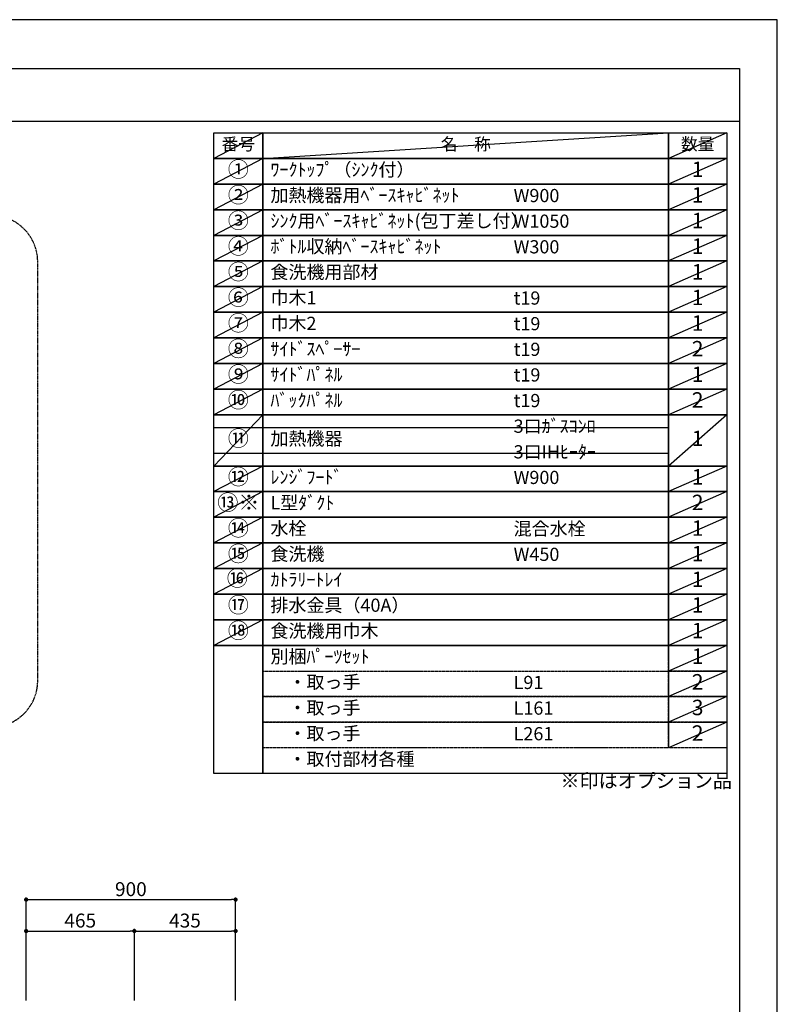
# Model space of a CAD drawing. Units: millimetres. Extents: x -109 to 26472, y -120 to 8847.
# Drawn here: x 9217 to 12473, y 4589 to 8822 of the extents above; entities that cross this region are included whole.
import ezdxf

# ---------------------------------------------------------------- set-up
doc = ezdxf.new("R2010")
doc.units = ezdxf.units.MM
doc.linetypes.add('CENTER', pattern=[2, 1.25, -0.25, 0.25, -0.25])
doc.linetypes.add('DASHED', pattern=[0.75, 0.5, -0.25])
doc.layers.get('DEFPOINTS').update_dxf_attribs({"color": 146})
for name, color, linetype in [('160-文字', 254, 'Continuous'), ('166-寸法B', 11, 'Continuous'), ('180-補助', 161, 'Continuous'), ('190-図面外枠', 5, 'Continuous')]:
    doc.layers.add(name, color=color, linetype=linetype)
doc.styles.add('KH001', font='txt')
doc.dimstyles.new('KH1xx030', dxfattribs={"dimscale": 30, "dimtxt": 2, "dimasz": 0.6, "dimexe": 0.3, "dimexo": 1.2, "dimgap": 0.5, "dimtad": 3, "dimdec": 1, "dimdsep": 46, "dimlunit": 6, "dimtxsty": 'KH001', "dimblk": 'DOT', "dimcen": 1, "dimdle": 1, "dimclrd": 256, "dimclre": 256, "dimclrt": 256, "dimadec": 0, "dimazin": 0, "dimtfac": 1, "dimtdec": 1, "dimtix": 1, "dimtmove": 2, "dimatfit": 3, "dimldrblk": 'CLOSEDBLANK', "dimfxl": 1, "dimtolj": 1, "dimtzin": 0, "dimlwd": -1, "dimlwe": -1, "dimarcsym": 0})

# ---------------------------------------------------------------- blocks, each defined once
blk = doc.blocks.new('A$C5D946DDC')
at = {"layer": '190-図面外枠'}
for p, q in [((271, 14349.3), (20519, 14349.3)), ((20519, 14349.3), (20519, 350.7))]:
    blk.add_line(p, q, dxfattribs=at)
at = {"layer": 'DEFPOINTS'}
blk.add_lwpolyline([(0, 0), (20790, 0), (20790, 14700), (0, 14700)], close=True, dxfattribs=at)
blk = doc.blocks.new('_Dot')
at = {"color": 0, "linetype": 'ByBlock', "lineweight": -2}
blk.add_line((-0.5, 0), (-1, 0), dxfattribs=at)
at = {"color": 0, "linetype": 'ByBlock', "const_width": 0.5}
blk.add_lwpolyline([(-0.25, 0, 1), (0.25, 0, 1)], format="xyb", close=True, dxfattribs=at)
blk = doc.blocks.new('*D461')
at = {"layer": '166-寸法B', "transparency": 16777216}
for p, q in [((9245.1, 4605.1), (9245.1, 5048.1)), ((9263.1, 5039.1), (10127.1, 5039.1)), ((10145.1, 4605.1), (10145.1, 5048.1))]:
    blk.add_line(p, q, dxfattribs=at)
at = {"layer": 'DEFPOINTS', "color": 0, "transparency": 16777216}
for p in [(10145.1, 5039.1), (9245.1, 4569.1), (10145.1, 4569.1)]:
    blk.add_point(p, dxfattribs=at)
at = {"layer": '166-寸法B', "transparency": 16777216, "xscale": 18, "yscale": 18, "zscale": 18, "rotation": 180}
blk.add_blockref('_Dot', (9245.1, 5039.1), dxfattribs=at)
at = {"layer": '166-寸法B', "transparency": 16777216, "xscale": 18, "yscale": 18, "zscale": 18}
blk.add_blockref('_Dot', (10145.1, 5039.1), dxfattribs=at)
at = {"layer": '166-寸法B', "transparency": 16777216, "insert": (9695.1, 5084.1), "char_height": 60, "attachment_point": 5, "style": 'KH001'}
blk.add_mtext('\\A1;900', dxfattribs=at)
blk = doc.blocks.new('_ClosedBlank')
at = {"color": 0, "linetype": 'ByBlock', "lineweight": -2}
for p, q in [((-1, 0.17), (0, 0)), ((-1, 0.17), (-1, -0.17)), ((0, 0), (-1, -0.17))]:
    blk.add_line(p, q, dxfattribs=at)
blk = doc.blocks.new('*D462')
at = {"layer": '166-寸法B', "transparency": 16777216}
for p, q in [((9245.1, 4605.1), (9245.1, 4913.1)), ((9710.1, 4605.1), (9710.1, 4913.1)), ((9263.1, 4904.1), (9692.1, 4904.1))]:
    blk.add_line(p, q, dxfattribs=at)
at = {"layer": 'DEFPOINTS', "color": 0, "transparency": 16777216}
for p in [(9710.1, 4904.1), (9245.1, 4569.1), (9710.1, 4569.1)]:
    blk.add_point(p, dxfattribs=at)
at = {"layer": '166-寸法B', "transparency": 16777216, "xscale": 18, "yscale": 18, "zscale": 18, "rotation": 180}
blk.add_blockref('_Dot', (9245.1, 4904.1), dxfattribs=at)
at = {"layer": '166-寸法B', "transparency": 16777216, "xscale": 18, "yscale": 18, "zscale": 18}
blk.add_blockref('_Dot', (9710.1, 4904.1), dxfattribs=at)
at = {"layer": '166-寸法B', "transparency": 16777216, "insert": (9477.6, 4949.1), "char_height": 60, "attachment_point": 5, "style": 'KH001'}
blk.add_mtext('\\A1;465', dxfattribs=at)
blk = doc.blocks.new('*D463')
at = {"layer": '166-寸法B', "transparency": 16777216}
for p, q in [((9710.1, 4605.1), (9710.1, 4913.1)), ((10145.1, 4605.1), (10145.1, 4913.1)), ((9728.1, 4904.1), (10127.1, 4904.1))]:
    blk.add_line(p, q, dxfattribs=at)
at = {"layer": 'DEFPOINTS', "color": 0, "transparency": 16777216}
for p in [(10145.1, 4904.1), (9710.1, 4569.1), (10145.1, 4569.1)]:
    blk.add_point(p, dxfattribs=at)
at = {"layer": '166-寸法B', "transparency": 16777216, "xscale": 18, "yscale": 18, "zscale": 18, "rotation": 180}
blk.add_blockref('_Dot', (9710.1, 4904.1), dxfattribs=at)
at = {"layer": '166-寸法B', "transparency": 16777216, "xscale": 18, "yscale": 18, "zscale": 18}
blk.add_blockref('_Dot', (10145.1, 4904.1), dxfattribs=at)
at = {"layer": '166-寸法B', "transparency": 16777216, "insert": (9927.6, 4949.1), "char_height": 60, "attachment_point": 5, "style": 'KH001'}
blk.add_mtext('\\A1;435', dxfattribs=at)

msp = doc.modelspace()

# ---------------------------------------------------------------- linework, layer by layer
at = {"layer": '160-文字', "color": 6}
msp.add_line((12005.34, 6131.99), (12005.34, 5691.35), dxfattribs=at)
for points in [[(10051.29, 8335.19), (10262.47, 8335.19), (10262.47, 8225.03), (10051.29, 8225.03)], [(10262.47, 8335.19), (12005.34, 8335.19), (12005.34, 8225.03), (10262.47, 8225.03)], [(12005.34, 8335.19), (12255.34, 8335.19), (12255.34, 8225.03), (12005.34, 8225.03)], [(10051.29, 8225.03), (10262.47, 8225.03), (10262.47, 8114.87), (10051.29, 8114.87)], [(10262.47, 8225.03), (12005.34, 8225.03), (12005.34, 8114.87), (10262.47, 8114.87)], [(12005.34, 8225.03), (12255.34, 8225.03), (12255.34, 8114.87), (12005.34, 8114.87)], [(10051.29, 8114.87), (10262.47, 8114.87), (10262.47, 8004.71), (10051.29, 8004.71)], [(10262.47, 8114.87), (12005.34, 8114.87), (12005.34, 8004.71), (10262.47, 8004.71)], [(12005.34, 8114.87), (12255.34, 8114.87), (12255.34, 8004.71), (12005.34, 8004.71)], [(10051.29, 8004.71), (10262.47, 8004.71), (10262.47, 7894.55), (10051.29, 7894.55)], [(10262.47, 8004.71), (12005.34, 8004.71), (12005.34, 7894.55), (10262.47, 7894.55)], [(12005.34, 8004.71), (12255.34, 8004.71), (12255.34, 7894.55), (12005.34, 7894.55)], [(10051.29, 7894.55), (10262.47, 7894.55), (10262.47, 7784.39), (10051.29, 7784.39)], [(10262.47, 7894.55), (12005.34, 7894.55), (12005.34, 7784.39), (10262.47, 7784.39)], [(12005.34, 7894.55), (12255.34, 7894.55), (12255.34, 7784.39), (12005.34, 7784.39)], [(10051.29, 7784.39), (10262.47, 7784.39), (10262.47, 7674.23), (10051.29, 7674.23)], [(10262.47, 7784.39), (12005.34, 7784.39), (12005.34, 7674.23), (10262.47, 7674.23)], [(12005.34, 7784.39), (12255.34, 7784.39), (12255.34, 7674.23), (12005.34, 7674.23)], [(10051.29, 7674.23), (10262.47, 7674.23), (10262.47, 7564.07), (10051.29, 7564.07)], [(10262.47, 7674.23), (12005.34, 7674.23), (12005.34, 7564.07), (10262.47, 7564.07)], [(12005.34, 7674.23), (12255.34, 7674.23), (12255.34, 7564.07), (12005.34, 7564.07)], [(10051.29, 7564.07), (10262.47, 7564.07), (10262.47, 7453.91), (10051.29, 7453.91)], [(10262.47, 7564.07), (12005.34, 7564.07), (12005.34, 7453.91), (10262.47, 7453.91)], [(12005.34, 7564.07), (12255.34, 7564.07), (12255.34, 7453.91), (12005.34, 7453.91)], [(10051.29, 7453.91), (10262.47, 7453.91), (10262.47, 7343.75), (10051.29, 7343.75)], [(10262.47, 7453.91), (12005.34, 7453.91), (12005.34, 7343.75), (10262.47, 7343.75)], [(12005.34, 7453.91), (12255.34, 7453.91), (12255.34, 7343.75), (12005.34, 7343.75)], [(10051.29, 7343.75), (10262.47, 7343.75), (10262.47, 7233.59), (10051.29, 7233.59)], [(10262.47, 7343.75), (12005.34, 7343.75), (12005.34, 7233.59), (10262.47, 7233.59)], [(12005.34, 7343.75), (12255.34, 7343.75), (12255.34, 7233.59), (12005.34, 7233.59)], [(10051.29, 7233.59), (10262.47, 7233.59), (10262.47, 7123.43), (10051.29, 7123.43)], [(10262.47, 7233.59), (12005.34, 7233.59), (12005.34, 7123.43), (10262.47, 7123.43)], [(12005.34, 7233.59), (12255.34, 7233.59), (12255.34, 7123.43), (12005.34, 7123.43)], [(10051.29, 7123.43), (10262.47, 7123.43), (10262.47, 6903.11), (10051.29, 6903.11)], [(10262.47, 7123.43), (12005.34, 7123.43), (12005.34, 6903.11), (10262.47, 6903.11)], [(12005.34, 7123.43), (12255.34, 7123.43), (12255.34, 6903.11), (12005.34, 6903.11)], [(10051.29, 6903.11), (10262.47, 6903.11), (10262.47, 6792.95), (10051.29, 6792.95)], [(10262.47, 6903.11), (12005.34, 6903.11), (12005.34, 6792.95), (10262.47, 6792.95)], [(12005.34, 6903.11), (12255.34, 6903.11), (12255.34, 6792.95), (12005.34, 6792.95)], [(10051.29, 6792.95), (10262.47, 6792.95), (10262.47, 6682.79), (10051.29, 6682.79)], [(10262.47, 6792.95), (12005.34, 6792.95), (12005.34, 6682.79), (10262.47, 6682.79)], [(12005.34, 6792.95), (12255.34, 6792.95), (12255.34, 6682.79), (12005.34, 6682.79)], [(10051.29, 6682.79), (10262.47, 6682.79), (10262.47, 6572.63), (10051.29, 6572.63)], [(10262.47, 6682.79), (12005.34, 6682.79), (12005.34, 6572.63), (10262.47, 6572.63)], [(12005.34, 6682.79), (12255.34, 6682.79), (12255.34, 6572.63), (12005.34, 6572.63)], [(10051.29, 6572.63), (10262.47, 6572.63), (10262.47, 6462.47), (10051.29, 6462.47)], [(10262.47, 6572.63), (12005.34, 6572.63), (12005.34, 6462.47), (10262.47, 6462.47)], [(12005.34, 6572.63), (12255.34, 6572.63), (12255.34, 6462.47), (12005.34, 6462.47)], [(10051.29, 6462.47), (10262.47, 6462.47), (10262.47, 6352.31), (10051.29, 6352.31)], [(10262.47, 6462.47), (12005.34, 6462.47), (12005.34, 6352.31), (10262.47, 6352.31)], [(12005.34, 6462.47), (12255.34, 6462.47), (12255.34, 6352.31), (12005.34, 6352.31)], [(10051.29, 6352.31), (10262.47, 6352.31), (10262.47, 6242.15), (10051.29, 6242.15)], [(10262.47, 6352.31), (12005.34, 6352.31), (12005.34, 6242.15), (10262.47, 6242.15)], [(12005.34, 6352.31), (12255.34, 6352.31), (12255.34, 6242.15), (12005.34, 6242.15)], [(10051.29, 6242.15), (10262.47, 6242.15), (10262.47, 6131.99), (10051.29, 6131.99)], [(10262.47, 6242.15), (12005.34, 6242.15), (12005.34, 6131.99), (10262.47, 6131.99)], [(12005.34, 6242.15), (12255.34, 6242.15), (12255.34, 6131.99), (12005.34, 6131.99)], [(10051.29, 6131.99), (10262.47, 6131.99), (10262.47, 5581.19), (10051.29, 5581.19)], [(10262.47, 6131.99), (12255.34, 6131.99), (12255.34, 5581.19), (10262.47, 5581.19)]]:
    msp.add_lwpolyline(points, close=True, dxfattribs=at)
at = {"layer": '160-文字', "linetype": 'DASHED', "ltscale": 1.5}
for points in [[(12005.34, 6131.99), (12255.34, 6131.99), (12255.34, 6021.83), (12005.34, 6021.83)], [(10262.47, 6021.83), (12005.34, 6021.83), (12005.34, 5911.67), (10262.47, 5911.67)], [(12005.34, 6021.83), (12255.34, 6021.83), (12255.34, 5911.67), (12005.34, 5911.67)], [(10262.47, 5911.67), (12005.34, 5911.67), (12005.34, 5801.51), (10262.47, 5801.51)], [(12005.34, 5911.67), (12255.34, 5911.67), (12255.34, 5801.51), (12005.34, 5801.51)], [(10262.47, 5801.51), (12005.34, 5801.51), (12005.34, 5691.35), (10262.47, 5691.35)], [(12005.34, 5801.51), (12255.34, 5801.51), (12255.34, 5691.35), (12005.34, 5691.35)]]:
    msp.add_lwpolyline(points, close=True, dxfattribs=at)
at = {"layer": '180-補助', "linetype": 'CENTER', "ltscale": 3}
msp.add_lwpolyline([(9294.86, 5980.41), (9294.86, 7780.41, 0.4142136), (9094.86, 7980.41), (7214.02, 7980.41, 0.4142136), (7014.02, 7780.41), (7014.02, 5980.41, 0.4142136), (7214.02, 5780.41), (9094.86, 5780.41, 0.4142136)], format="xyb", close=True, dxfattribs=at)
at = {"layer": '190-図面外枠'}
msp.add_lwpolyline([(161.16, 8385.19), (12309.98, 8385.19)], dxfattribs=at)
at = {"layer": 'DEFPOINTS'}
for p, q in [((10262.47, 8335.19), (10051.29, 8225.03)), ((10262.47, 8225.03), (12005.34, 8335.19)), ((12255.34, 8335.19), (12005.34, 8225.03)), ((10051.29, 8225.03), (12005.34, 8225.03)), ((10262.47, 8225.03), (10051.29, 8114.87)), ((12255.34, 8225.03), (12005.34, 8114.87)), ((10262.47, 8114.87), (10051.29, 8004.71)), ((12255.34, 8114.87), (12005.34, 8004.71)), ((10262.47, 8004.71), (10051.29, 7894.55)), ((12255.34, 8004.71), (12005.34, 7894.55)), ((10262.47, 7894.55), (10051.29, 7784.39)), ((12255.34, 7894.55), (12005.34, 7784.39)), ((10262.47, 7784.39), (10051.29, 7674.23)), ((12255.34, 7784.39), (12005.34, 7674.23)), ((10262.47, 7674.23), (10051.29, 7564.07)), ((12255.34, 7674.23), (12005.34, 7564.07)), ((10262.47, 7564.07), (10051.29, 7453.91)), ((12255.34, 7564.07), (12005.34, 7453.91)), ((10262.47, 7453.91), (10051.29, 7343.75)), ((12255.34, 7453.91), (12005.34, 7343.75)), ((10262.47, 7343.75), (10051.29, 7233.59)), ((12255.34, 7343.75), (12005.34, 7233.59)), ((10262.47, 7233.59), (10051.29, 7123.43)), ((12255.34, 7233.59), (12005.34, 7123.43)), ((10262.47, 7123.43), (10051.29, 6903.11)), ((12255.34, 7123.43), (12005.34, 6903.11)), ((10051.29, 7068.35), (12005.34, 7068.35)), ((10051.29, 6958.19), (12005.34, 6958.19)), ((10262.47, 6903.11), (10051.29, 6792.95)), ((12255.34, 6903.11), (12005.34, 6792.95)), ((10262.47, 6792.95), (10051.29, 6682.79)), ((12255.34, 6792.95), (12005.34, 6682.79)), ((10262.47, 6682.79), (10051.29, 6572.63)), ((12255.34, 6682.79), (12005.34, 6572.63)), ((10262.47, 6572.63), (10051.29, 6462.47)), ((12255.34, 6572.63), (12005.34, 6462.47)), ((10262.47, 6462.47), (10051.29, 6352.31)), ((12255.34, 6462.47), (12005.34, 6352.31)), ((12255.34, 6352.31), (12005.34, 6242.15)), ((10262.47, 6242.15), (10051.29, 6131.99)), ((12255.34, 6242.15), (12005.34, 6131.99)), ((12255.34, 6131.99), (12005.34, 6021.83)), ((12255.34, 6021.83), (12005.34, 5911.67)), ((12255.34, 5911.67), (12005.34, 5801.51)), ((12255.34, 5801.51), (12005.34, 5691.35))]:
    msp.add_line(p, q, dxfattribs=at)

# ---------------------------------------------------------------- block references
at = {"layer": '190-図面外枠', "xscale": 0.6000000000058208, "yscale": 0.6000000000058208, "zscale": 0.6000000000058208}
msp.add_blockref('A$C5D946DDC', (-1.42, 1.63), dxfattribs=at)

# ---------------------------------------------------------------- texts
at = {"layer": '160-文字', "style": 'KH001'}
for s, insert, char_height, attachment_point in [('番号', (10156.88, 8280.11), 52.65, 5), ('名\u3000称', (11133.91, 8280.11), 52.65, 5), ('数量', (12130.34, 8280.11), 52.65, 5), ('①', (10156.88, 8169.95), 66.42, 5), ('ﾜｰｸﾄｯﾌﾟ（ｼﾝｸ付）', (10294.87, 8169.95), 56.7, 4), ('1', (12130.34, 8169.95), 66.42, 5), ('②', (10156.88, 8059.79), 66.42, 5), ('加熱機器用ﾍﾞｰｽｷｬﾋﾞﾈｯﾄ', (10294.87, 8059.79), 56.7, 4), ('W900', (11339.59, 8058.35), 56.7, 4), ('1', (12130.34, 8059.79), 66.42, 5), ('③', (10156.88, 7949.63), 66.42, 5), ('ｼﾝｸ用ﾍﾞｰｽｷｬﾋﾞﾈｯﾄ(包丁差し付）', (10294.87, 7949.63), 56.7, 4), ('W1050', (11339.59, 7948.19), 56.7, 4), ('1', (12130.34, 7949.63), 66.42, 5), ('④', (10156.88, 7839.47), 66.42, 5), ('ﾎﾞﾄﾙ収納ﾍﾞｰｽｷｬﾋﾞﾈｯﾄ', (10294.87, 7839.47), 56.7, 4), ('W300', (11339.59, 7838.03), 56.7, 4), ('1', (12130.34, 7839.47), 66.42, 5), ('⑤', (10156.88, 7729.31), 66.42, 5), ('食洗機用部材', (10294.87, 7729.31), 56.7, 4), ('1', (12130.34, 7729.31), 66.42, 5), ('⑥', (10156.88, 7619.15), 66.42, 5), ('巾木1', (10294.87, 7619.15), 56.7, 4), ('1', (12130.34, 7619.15), 66.42, 5), ('t19', (11339.59, 7617.71), 56.7, 4), ('⑦', (10156.88, 7508.99), 66.42, 5), ('巾木2', (10294.87, 7508.99), 56.7, 4), ('t19', (11339.59, 7507.55), 56.7, 4), ('1', (12130.34, 7508.99), 66.42, 5), ('⑧', (10156.88, 7398.83), 66.42, 5), ('ｻｲﾄﾞｽﾍﾟｰｻｰ', (10294.87, 7398.83), 56.7, 4), ('t19', (11339.59, 7397.39), 56.7, 4), ('2', (12130.34, 7398.83), 66.42, 5), ('⑨', (10156.88, 7288.67), 66.42, 5), ('ｻｲﾄﾞﾊﾟﾈﾙ', (10294.87, 7288.67), 56.7, 4), ('t19', (11339.59, 7287.23), 56.7, 4), ('1', (12130.34, 7288.67), 66.42, 5), ('⑩', (10156.88, 7178.51), 66.42, 5), ('ﾊﾞｯｸﾊﾟﾈﾙ', (10294.87, 7178.51), 56.7, 4), ('t19', (11339.59, 7177.07), 56.7, 4), ('2', (12130.34, 7178.51), 66.42, 5), ('3口ｶﾞｽｺﾝﾛ', (11339.59, 7066.91), 56.7, 4), ('⑪', (10156.88, 7013.27), 66.42, 5), ('加熱機器', (10294.87, 7013.27), 56.7, 4), ('1', (12130.34, 7013.27), 66.42, 5), ('3口IHﾋｰﾀｰ', (11339.59, 6956.75), 56.7, 4), ('⑫', (10156.88, 6848.03), 66.42, 5), ('ﾚﾝｼﾞﾌｰﾄﾞ', (10294.87, 6848.03), 56.7, 4), ('W900', (11339.59, 6846.59), 56.7, 4), ('1', (12130.34, 6848.03), 66.42, 5), ('1', (12130.34, 6848.03), 66.42, 5), ('{⑬※}', (10156.88, 6737.87), 66.42, 5), ('{L型ﾀﾞｸﾄ}', (10294.87, 6737.87), 56.7, 4), ('2', (12130.34, 6737.87), 66.42, 5), ('⑭', (10156.88, 6627.71), 66.42, 5), ('水栓', (10294.87, 6627.71), 56.7, 4), ('混合水栓', (11339.59, 6626.27), 56.7, 4), ('1', (12130.34, 6627.71), 66.42, 5), ('⑮', (10156.88, 6517.55), 66.42, 5), ('食洗機', (10294.87, 6517.55), 56.7, 4), ('W450', (11339.59, 6516.11), 56.7, 4), ('1', (12130.34, 6517.55), 66.42, 5), ('⑯', (10152.4, 6411.86), 66.42, 5), ('ｶﾄﾗﾘｰﾄﾚｲ', (10294.87, 6407.39), 56.7, 4), ('1', (12130.34, 6407.39), 66.42, 5), ('⑰', (10156.88, 6297.23), 66.42, 5), ('排水金具（40A）', (10294.87, 6297.23), 56.7, 4), ('1', (12130.34, 6297.23), 66.42, 5), ('{⑱}', (10156.88, 6187.07), 66.42, 5), ('{食洗機用巾木}', (10294.87, 6187.07), 56.7, 4), ('1', (12130.34, 6187.07), 66.42, 5), ('別梱ﾊﾟｰﾂｾｯﾄ', (10294.87, 6076.91), 56.7, 4), ('1', (12130.34, 6076.91), 66.42, 5), ('\u3000・取っ手', (10294.87, 5966.75), 56.7, 4), ('L91', (11339.59, 5965.31), 56.7, 4), ('2', (12130.34, 5966.75), 66.42, 5), ('\u3000・取っ手', (10294.87, 5856.59), 56.7, 4), ('L161', (11339.59, 5855.15), 56.7, 4), ('3', (12130.34, 5856.59), 66.42, 5), ('\u3000・取っ手', (10294.87, 5746.43), 56.7, 4), ('L261', (11339.59, 5744.99), 56.7, 4), ('2', (12130.34, 5746.43), 66.42, 5), ('\u3000・取付部材各種', (10294.87, 5636.27), 56.7, 4), ('※印はオプション品', (11541.11, 5501.37), 60, 7)]:
    msp.add_mtext(s, dxfattribs=dict(at, insert=insert, char_height=char_height, attachment_point=attachment_point))

# ---------------------------------------------------------------- dimensions: what is measured, and where the dimension line sits
at = {"layer": '166-寸法B'}
for base, p2, picture, middle in [((10145.14, 5039.12), (10145.14, 4569.12), '*D461', (9695.14, 5084.12)), ((9710.14, 4904.12), (9710.14, 4569.12), '*D462', (9477.64, 4949.12))]:
    dim = msp.add_linear_dim(base=base, p1=(9245.14, 4569.12), p2=p2, dimstyle='KH1xx030', dxfattribs=at)
    dim.commit()
    dim.dimension.update_dxf_attribs({"geometry": picture, "text_midpoint": middle})
dim = msp.add_linear_dim(base=(10145.14, 4904.12), p1=(9710.14, 4569.12), p2=(10145.14, 4569.12), angle=180, dimstyle='KH1xx030', dxfattribs=at)
dim.commit()
dim.dimension.update_dxf_attribs({"geometry": '*D463', "text_midpoint": (9927.64, 4949.12)})

doc.saveas('drawing.dxf')
